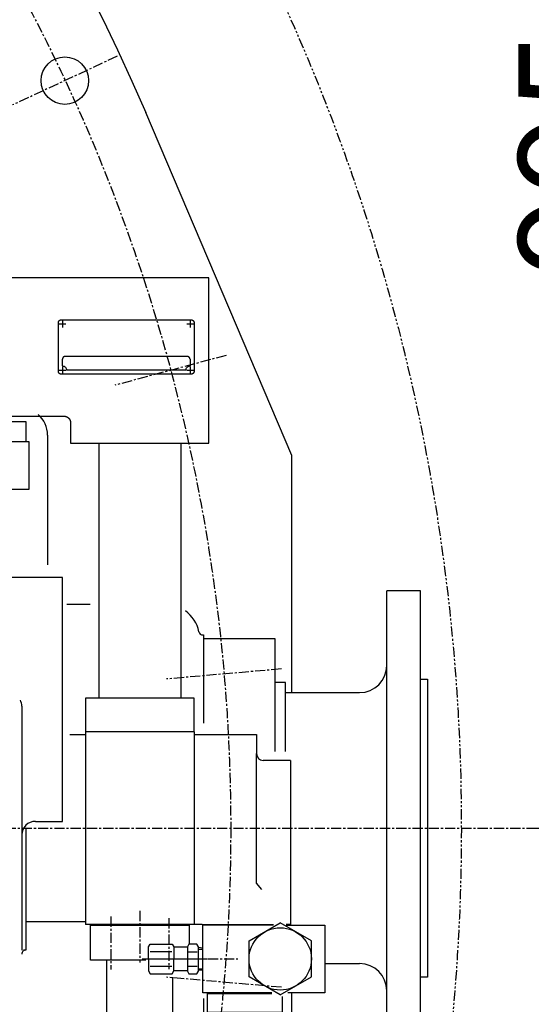
# Model space of a CAD drawing. Units: millimetres. Extents: x -10247 to 98, y 0 to 7172.
# Drawn here: x -1476 to -1098, y 4120 to 4847 of the extents above; entities that cross this region are included whole.
import ezdxf

# ---------------------------------------------------------------- set-up
doc = ezdxf.new("R2010")
doc.units = ezdxf.units.MM
doc.linetypes.add('CENTER', pattern=[12, 7.5, -1.5, 1.5, -1.5])
doc.linetypes.add('PHANTOM', pattern=[15, 7.5, -1.5, 1.5, -1.5, 1.5, -1.5])
doc.layers.add('VIEW0002', color=7, linetype='Continuous')
doc.styles.get("Standard").update_dxf_attribs({"font": 'ROMANS', "bigfont": 'EXTFONT'})
doc.dimstyles.new('ISO-25', dxfattribs={"dimtxt": 2.5, "dimasz": 2.5, "dimexe": 1.25, "dimexo": 0.625, "dimtad": 1, "dimtxsty": 'Standard', "dimcen": 2.5, "dimadec": 0, "dimazin": 0, "dimtfac": 1, "dimtmove": 0, "dimatfit": 3, "dimfxl": 0, "dimarcsym": 0})

# ---------------------------------------------------------------- blocks, each defined once
blk = doc.blocks.new('_OPEN')
at = {"color": 0, "linetype": 'ByBlock', "lineweight": -2}
for p, q in [((-1, 0.166667), (0, 0)), ((-1, -0.166667), (0, 0)), ((0, 0), (-1, 0))]:
    blk.add_line(p, q, dxfattribs=at)
blk = doc.blocks.new('*D50')
at = {"color": 0, "lineweight": -2}
for p, q in [((-2029, 5245), (-959.66, 5245)), ((-997.16, 4253.11), (-997.16, 5241.89)), ((-1100, 4250), (-959.66, 4250))]:
    blk.add_line(p, q, dxfattribs=at)
at = {"layer": 'Defpoints', "color": 0}
for p in [(-2029, 5245), (-997.16, 5245), (-1100, 4250)]:
    blk.add_point(p, dxfattribs=at)
at = {"color": 0, "lineweight": -2, "xscale": 3.114, "yscale": 3.114, "zscale": 3.114}
for p, rotation in [((-997.16, 5245), 89.99999999999999), ((-997.16, 4250), 270)]:
    blk.add_blockref('_OPEN', p, dxfattribs=dict(at, rotation=rotation))
at = {"color": 0, "insert": (-1057.52, 4747.5), "char_height": 80, "attachment_point": 5, "rotation": 90}
blk.add_mtext('995', dxfattribs=at)

msp = doc.modelspace()

# ---------------------------------------------------------------- linework, layer by layer
at = {"layer": 'VIEW0002', "color": 7, "linetype": 'CENTER'}
for p, q in [((-1403.75, 4819.48), (-1480.79, 4783.56)), ((-1323.41, 4598.76), (-1405.52, 4576.76)), ((-1282.63, 4367.44), (-1367.3, 4360.03)), ((-4150, 4250), (-1100, 4250)), ((-1282.63, 4132.56), (-1367.3, 4139.97))]:
    msp.add_line(p, q, dxfattribs=at)
at = {"layer": 'VIEW0002', "color": 7, "linetype": 'Continuous'}
for p, q in [((-1275, 4525), (-1382.57, 4778.09)), ((-1275, 4350), (-1275, 4525)), ((-1275, 4036), (-1275, 4128.5))]:
    msp.add_line(p, q, dxfattribs=at)
at = {"layer": 'VIEW0002', "color": 41, "linetype": 'Continuous'}
for p, q in [((-1455, 4540), (-1455, 4444.32)), ((-1417.25, 4533.99), (-1417.25, 4346)), ((-1356.75, 4533.99), (-1356.75, 4346)), ((-1444, 4435), (-1504, 4435)), ((-1205, 4075), (-1205, 4425)), ((-1423.69, 4415), (-1440.9, 4415)), ((-1340.55, 4392.5), (-1340, 4392.5)), ((-1340, 4392.5), (-1340, 4327.43)), ((-1340, 4390), (-1287.51, 4390)), ((-1287.51, 4390), (-1287.51, 4306.54)), ((-1474, 4340), (-1474, 4160)), ((-1438.56, 4319), (-1427, 4319)), ((-1347, 4321), (-1427, 4321)), ((-1427, 4321), (-1427, 4179)), ((-1347, 4321), (-1347, 4179)), ((-1276, 4300), (-1296, 4300)), ((-1471, 4250), (-1471, 4160)), ((-1471, 4247.98), (-1471, 4160)), ((-1471, 4181), (-1427, 4181)), ((-1341, 4179), (-1427, 4179)), ((-1341, 4179), (-1288.55, 4179)), ((-1288.55, 4178.5), (-1340.5, 4178.5)), ((-1471, 4160), (-1472.73, 4160)), ((-1379.29, 4158.99), (-1363.46, 4158.99)), ((-1379.29, 4158.99), (-1363.46, 4158.99)), ((-1351.05, 4158.8), (-1344.64, 4158.8)), ((-1351.05, 4158.8), (-1344.64, 4158.8)), ((-1343.85, 4160.75), (-1340.5, 4160.75)), ((-1343.85, 4160.75), (-1340.5, 4160.75)), ((-1411.3, 4114), (-1411.3, 4152.5)), ((-1385.14, 4153.5), (-1337.45, 4153.5)), ((-1385.14, 4153.5), (-1337.45, 4153.5)), ((-1363.46, 4148.02), (-1379.29, 4148.02)), ((-1363.46, 4148.02), (-1379.29, 4148.02)), ((-1351.05, 4148.2), (-1344.65, 4148.2)), ((-1351.05, 4148.2), (-1344.65, 4148.2)), ((-1343.85, 4146.25), (-1340.5, 4146.25)), ((-1343.85, 4146.25), (-1340.5, 4146.25)), ((-1362.7, 4114), (-1362.7, 4139.94)), ((-1337, 4128), (-1289.69, 4128)), ((-1340, 4124.2), (-1340, 4107.5))]:
    msp.add_line(p, q, dxfattribs=at)
at = {"layer": 'VIEW0002', "color": 41, "linetype": 'CENTER'}
for p, q in [((-1408.45, 4184.76), (-1408.45, 4145.65)), ((-1387, 4188.86), (-1387, 4150.95)), ((-1365.55, 4183.46), (-1365.55, 4145.98)), ((-1348.85, 4153.5), (-1314.67, 4153.5)), ((-1348.85, 4153.5), (-1314.67, 4153.5))]:
    msp.add_line(p, q, dxfattribs=at)
at = {"layer": 'VIEW0002', "color": 41, "linetype": 'Continuous'}
for points in [[(-1336.01, 4655.99), (-1481.01, 4655.99)], [(-1481.01, 4553.99), (-1443.01, 4553.99), (-1442.72, 4553.98), (-1442.58, 4553.97), (-1442.43, 4553.96), (-1442.28, 4553.94), (-1442.13, 4553.91), (-1441.99, 4553.89), (-1441.84, 4553.85), (-1441.69, 4553.81), (-1441.54, 4553.77), (-1441.39, 4553.72), (-1441.24, 4553.67), (-1441.09, 4553.61), (-1440.95, 4553.55), (-1440.8, 4553.48), (-1440.66, 4553.4), (-1440.52, 4553.33), (-1440.37, 4553.24), (-1440.24, 4553.15), (-1440.1, 4553.06), (-1439.97, 4552.96), (-1439.84, 4552.86), (-1439.71, 4552.75), (-1439.59, 4552.64), (-1439.47, 4552.53), (-1439.36, 4552.41), (-1439.25, 4552.29), (-1439.14, 4552.16), (-1439.04, 4552.03), (-1438.94, 4551.9), (-1438.85, 4551.76), (-1438.76, 4551.62), (-1438.67, 4551.48), (-1438.59, 4551.34), (-1438.52, 4551.2), (-1438.45, 4551.05), (-1438.39, 4550.91), (-1438.33, 4550.76), (-1438.28, 4550.61), (-1438.23, 4550.46), (-1438.18, 4550.31), (-1438.15, 4550.16), (-1438.11, 4550.01), (-1438.08, 4549.86), (-1438.06, 4549.72), (-1438.04, 4549.57), (-1438.03, 4549.42), (-1438.02, 4549.28), (-1438.01, 4549.13), (-1438.01, 4548.99), (-1438.01, 4533.99), (-1336.01, 4533.99), (-1336.01, 4655.99)], [(-1347, 4623), (-1347, 4587), (-1347, 4586.89), (-1347.01, 4586.83), (-1347.01, 4586.77), (-1347.02, 4586.71), (-1347.03, 4586.65), (-1347.04, 4586.59), (-1347.06, 4586.53), (-1347.07, 4586.47), (-1347.09, 4586.41), (-1347.11, 4586.35), (-1347.13, 4586.29), (-1347.15, 4586.24), (-1347.18, 4586.18), (-1347.21, 4586.12), (-1347.24, 4586.06), (-1347.27, 4586), (-1347.3, 4585.95), (-1347.34, 4585.89), (-1347.37, 4585.84), (-1347.41, 4585.79), (-1347.45, 4585.73), (-1347.5, 4585.68), (-1347.54, 4585.63), (-1347.59, 4585.59), (-1347.63, 4585.54), (-1347.68, 4585.5), (-1347.73, 4585.45), (-1347.79, 4585.41), (-1347.84, 4585.37), (-1347.89, 4585.34), (-1347.95, 4585.3), (-1348, 4585.27), (-1348.06, 4585.24), (-1348.12, 4585.21), (-1348.18, 4585.18), (-1348.24, 4585.15), (-1348.29, 4585.13), (-1348.35, 4585.11), (-1348.41, 4585.09), (-1348.47, 4585.07), (-1348.53, 4585.06), (-1348.59, 4585.04), (-1348.65, 4585.03), (-1348.71, 4585.02), (-1348.77, 4585.01), (-1348.83, 4585.01), (-1348.89, 4585), (-1348.94, 4585), (-1349, 4585), (-1445, 4585), (-1445.12, 4585), (-1445.18, 4585.01), (-1445.23, 4585.01), (-1445.29, 4585.02), (-1445.35, 4585.03), (-1445.41, 4585.04), (-1445.47, 4585.06), (-1445.53, 4585.07), (-1445.59, 4585.09), (-1445.65, 4585.11), (-1445.71, 4585.13), (-1445.77, 4585.15), (-1445.83, 4585.18), (-1445.89, 4585.21), (-1445.94, 4585.24), (-1446, 4585.27), (-1446.06, 4585.3), (-1446.11, 4585.34), (-1446.17, 4585.37), (-1446.22, 4585.41), (-1446.27, 4585.45), (-1446.32, 4585.5), (-1446.37, 4585.54), (-1446.42, 4585.59), (-1446.46, 4585.63), (-1446.51, 4585.68), (-1446.55, 4585.73), (-1446.59, 4585.79), (-1446.63, 4585.84), (-1446.67, 4585.89), (-1446.7, 4585.95), (-1446.74, 4586), (-1446.77, 4586.06), (-1446.8, 4586.12), (-1446.82, 4586.18), (-1446.85, 4586.24), (-1446.87, 4586.29), (-1446.9, 4586.35), (-1446.91, 4586.41), (-1446.93, 4586.47), (-1446.95, 4586.53), (-1446.96, 4586.59), (-1446.97, 4586.65), (-1446.98, 4586.71), (-1446.99, 4586.77), (-1447, 4586.83), (-1447, 4586.89), (-1447, 4586.94), (-1447, 4587), (-1447, 4623), (-1447, 4623.11), (-1447, 4623.17), (-1446.99, 4623.23), (-1446.98, 4623.29), (-1446.97, 4623.35), (-1446.96, 4623.41), (-1446.95, 4623.47), (-1446.93, 4623.53), (-1446.91, 4623.59), (-1446.9, 4623.65), (-1446.87, 4623.71), (-1446.85, 4623.77), (-1446.82, 4623.82), (-1446.8, 4623.88), (-1446.77, 4623.94), (-1446.74, 4624), (-1446.7, 4624.05), (-1446.67, 4624.11), (-1446.63, 4624.16), (-1446.59, 4624.22), (-1446.55, 4624.27), (-1446.51, 4624.32), (-1446.46, 4624.37), (-1446.42, 4624.41), (-1446.37, 4624.46), (-1446.32, 4624.51), (-1446.27, 4624.55), (-1446.22, 4624.59), (-1446.16, 4624.63), (-1446.11, 4624.67), (-1446.06, 4624.7), (-1446, 4624.73), (-1445.94, 4624.77), (-1445.89, 4624.8), (-1445.83, 4624.82), (-1445.77, 4624.85), (-1445.71, 4624.87), (-1445.65, 4624.89), (-1445.59, 4624.91), (-1445.53, 4624.93), (-1445.47, 4624.95), (-1445.41, 4624.96), (-1445.35, 4624.97), (-1445.29, 4624.98), (-1445.23, 4624.99), (-1445.17, 4624.99), (-1445.12, 4625), (-1445.06, 4625), (-1445, 4625), (-1349, 4625), (-1348.89, 4625), (-1348.83, 4624.99), (-1348.77, 4624.99), (-1348.71, 4624.98), (-1348.65, 4624.97), (-1348.59, 4624.96), (-1348.53, 4624.95), (-1348.47, 4624.93), (-1348.41, 4624.91), (-1348.35, 4624.89), (-1348.29, 4624.87), (-1348.24, 4624.85), (-1348.18, 4624.82), (-1348.12, 4624.8), (-1348.06, 4624.77), (-1348, 4624.73), (-1347.95, 4624.7), (-1347.89, 4624.67), (-1347.84, 4624.63), (-1347.79, 4624.59), (-1347.73, 4624.55), (-1347.68, 4624.51), (-1347.63, 4624.46), (-1347.59, 4624.41), (-1347.54, 4624.37), (-1347.5, 4624.32), (-1347.45, 4624.27), (-1347.41, 4624.22), (-1347.37, 4624.16), (-1347.34, 4624.11), (-1347.3, 4624.05), (-1347.27, 4624), (-1347.24, 4623.94), (-1347.21, 4623.88), (-1347.18, 4623.82), (-1347.15, 4623.77), (-1347.13, 4623.71), (-1347.11, 4623.65), (-1347.09, 4623.59), (-1347.07, 4623.53), (-1347.06, 4623.47), (-1347.04, 4623.41), (-1347.03, 4623.35), (-1347.02, 4623.29), (-1347.01, 4623.23), (-1347.01, 4623.17), (-1347, 4623.11), (-1347, 4623.06), (-1347, 4623)], [(-1350, 4596), (-1350, 4596.12), (-1350.01, 4596.17), (-1350.01, 4596.23), (-1350.02, 4596.29), (-1350.03, 4596.35), (-1350.04, 4596.41), (-1350.06, 4596.47), (-1350.07, 4596.53), (-1350.09, 4596.59), (-1350.11, 4596.65), (-1350.13, 4596.71), (-1350.15, 4596.77), (-1350.18, 4596.83), (-1350.21, 4596.88), (-1350.24, 4596.94), (-1350.27, 4597), (-1350.3, 4597.05), (-1350.34, 4597.11), (-1350.37, 4597.16), (-1350.41, 4597.22), (-1350.45, 4597.27), (-1350.5, 4597.32), (-1350.54, 4597.37), (-1350.59, 4597.42), (-1350.63, 4597.46), (-1350.68, 4597.51), (-1350.73, 4597.55), (-1350.79, 4597.59), (-1350.84, 4597.63), (-1350.89, 4597.67), (-1350.95, 4597.7), (-1351, 4597.73), (-1351.06, 4597.77), (-1351.12, 4597.8), (-1351.18, 4597.82), (-1351.24, 4597.85), (-1351.29, 4597.87), (-1351.35, 4597.89), (-1351.41, 4597.91), (-1351.47, 4597.93), (-1351.53, 4597.95), (-1351.59, 4597.96), (-1351.65, 4597.97), (-1351.71, 4597.98), (-1351.77, 4597.99), (-1351.83, 4597.99), (-1351.89, 4598), (-1351.94, 4598), (-1352, 4598), (-1442, 4598), (-1442.12, 4598), (-1442.18, 4597.99), (-1442.23, 4597.99), (-1442.29, 4597.98), (-1442.35, 4597.97), (-1442.41, 4597.96), (-1442.47, 4597.95), (-1442.53, 4597.93), (-1442.59, 4597.91), (-1442.65, 4597.89), (-1442.71, 4597.87), (-1442.77, 4597.85), (-1442.83, 4597.82), (-1442.89, 4597.8), (-1442.94, 4597.77), (-1443, 4597.73), (-1443.06, 4597.7), (-1443.11, 4597.67), (-1443.17, 4597.63), (-1443.22, 4597.59), (-1443.27, 4597.55), (-1443.32, 4597.51), (-1443.37, 4597.46), (-1443.42, 4597.42), (-1443.46, 4597.37), (-1443.51, 4597.32), (-1443.55, 4597.27), (-1443.59, 4597.22), (-1443.63, 4597.16), (-1443.67, 4597.11), (-1443.7, 4597.05), (-1443.74, 4597), (-1443.77, 4596.94), (-1443.8, 4596.88), (-1443.82, 4596.83), (-1443.85, 4596.77), (-1443.87, 4596.71), (-1443.9, 4596.65), (-1443.91, 4596.59), (-1443.93, 4596.53), (-1443.95, 4596.47), (-1443.96, 4596.41), (-1443.97, 4596.35), (-1443.98, 4596.29), (-1443.99, 4596.23), (-1444, 4596.17), (-1444, 4596.12), (-1444, 4596.06), (-1444, 4596)], [(-1444, 4591), (-1444, 4596)], [(-1350, 4596), (-1350, 4591)], [(-1353, 4588), (-1441, 4588)], [(-1503.93, 4550), (-1471, 4550), (-1471, 4535), (-1501, 4535)], [(-1491, 4500), (-1468.5, 4500), (-1468.5, 4535), (-1633.5, 4535), (-1633.5, 4500), (-1632, 4500)], [(-1464, 4255), (-1444, 4255), (-1444, 4435), (-1502.58, 4435)], [(-1464, 4255), (-1444, 4255), (-1444, 4435)], [(-1180, 4075), (-1180, 4425), (-1205, 4425)], [(-1180, 4360), (-1175, 4360), (-1175, 4140), (-1180, 4140)], [(-1279.51, 4306.54), (-1279.51, 4357.5), (-1287.51, 4357.5)], [(-1347, 4321), (-1347, 4346), (-1427, 4346), (-1427, 4321)], [(-1279.51, 4349.99), (-1225, 4349.99)], [(-1347, 4319), (-1301, 4319), (-1301, 4305)], [(-1297.06, 4204.66), (-1301, 4209.32), (-1301, 4305)], [(-1276, 4300), (-1276, 4179), (-1279.08, 4179)], [(-1382.59, 4152.5), (-1423.45, 4152.5), (-1423.45, 4178.5), (-1350.55, 4178.5)], [(-1350.55, 4178.5), (-1350.55, 4164.45)], [(-1289.69, 4128.5), (-1340.5, 4128.5), (-1340.5, 4179)], [(-1283.5, 4126.94), (-1306.5, 4140.22), (-1306.5, 4166.78), (-1283.5, 4180.06)], [(-1283.5, 4126.94), (-1260.5, 4140.22), (-1260.5, 4166.78), (-1283.5, 4180.06)], [(-1279.08, 4178.5), (-1250.5, 4178.5), (-1250.5, 4128.5), (-1277.78, 4128.5)], [(-1380.5, 4153.5), (-1380.5, 4162.37), (-1379.29, 4164.47), (-1363.16, 4164.47), (-1361.95, 4162.37), (-1361.95, 4153.5)], [(-1380.5, 4153.5), (-1380.5, 4162.37), (-1379.29, 4164.47), (-1363.16, 4164.47), (-1361.95, 4162.37), (-1361.95, 4153.5)], [(-1343.85, 4153.5), (-1343.85, 4162.5), (-1344.98, 4164.45), (-1350.82, 4164.45), (-1351.95, 4162.5), (-1351.95, 4144.5), (-1350.82, 4142.55), (-1344.98, 4142.55), (-1343.85, 4144.5), (-1343.85, 4153.5)], [(-1343.85, 4153.5), (-1343.85, 4162.5), (-1344.98, 4164.45), (-1350.82, 4164.45), (-1351.95, 4162.5), (-1351.95, 4144.5), (-1350.82, 4142.55), (-1344.98, 4142.55), (-1343.85, 4144.5), (-1343.85, 4153.5)], [(-1361.95, 4162.37), (-1351.95, 4162.37), (-1351.95, 4144.63), (-1361.95, 4144.63)], [(-1361.95, 4162.37), (-1351.95, 4162.37), (-1351.95, 4144.63), (-1361.95, 4144.63)], [(-1340.5, 4161.46), (-1343.85, 4161.83)], [(-1340.5, 4161.46), (-1343.85, 4161.83)], [(-1380.5, 4153.5), (-1380.5, 4144.63), (-1379.29, 4142.53), (-1363.16, 4142.53), (-1361.95, 4144.63), (-1361.95, 4153.5)], [(-1380.5, 4153.5), (-1380.5, 4144.63), (-1379.29, 4142.53), (-1363.16, 4142.53), (-1361.95, 4144.63), (-1361.95, 4153.5)], [(-1250.5, 4150.01), (-1225, 4150.01)], [(-1343.85, 4145.17), (-1340.5, 4145.54)], [(-1343.85, 4145.17), (-1340.5, 4145.54)], [(-1282, 4125.64), (-1282, 4114), (-1337, 4114), (-1337, 4128.5)]]:
    msp.add_lwpolyline(points, dxfattribs=at)
at = {"layer": 'VIEW0002', "color": 41, "linetype": 'CENTER'}
for points in [[(-1446.44, 4622), (-1441.48, 4622)], [(-1444, 4624.56), (-1444, 4619.5)], [(-1352.44, 4622), (-1347.48, 4622)], [(-1350, 4624.56), (-1350, 4619.5)], [(-1446.44, 4588), (-1441.48, 4588)], [(-1444, 4590.56), (-1444, 4585.5)], [(-1352.44, 4588), (-1347.48, 4588)], [(-1350, 4590.56), (-1350, 4585.5)]]:
    msp.add_lwpolyline(points, dxfattribs=at)
at = {"layer": 'VIEW0002', "color": 7, "linetype": 'PHANTOM'}
msp.add_circle((-2625, 4250), 1475, dxfattribs=at)
at = {"layer": 'VIEW0002', "color": 7, "linetype": 'CENTER'}
msp.add_circle((-2625, 4250), 1305, dxfattribs=at)
at = {"layer": 'VIEW0002', "color": 7, "linetype": 'Continuous'}
msp.add_circle((-1442.27, 4801.52), 17.5, dxfattribs=at)
at = {"layer": 'VIEW0002', "color": 41, "linetype": 'Continuous'}
msp.add_circle((-1283.5, 4153.5), 23, dxfattribs=at)
at = {"layer": 'VIEW0002', "color": 7, "linetype": 'Continuous'}
msp.add_arc((-2625, 4250), 1350, 23.01182, 156.97234, dxfattribs=at)
at = {"layer": 'VIEW0002', "color": 41, "linetype": 'Continuous'}
for centre, radius, start, end in [((-1475, 4540), 20, 0.00872, 49.31126), ((-1368, 4390), 25, 11.32818, 54.0629), ((-1340.55, 4395.5), 3, 191.32176, 269.99338), ((-1225, 4369.99), 20, 270, 0), ((-1483.99, 4339.99), 9.99, 0.0525, 26.37086), ((-1296, 4305), 5, 180.00084, 269.99916), ((-1464, 4245), 10, 89.99995, 180.00005), ((-1464, 4245), 10, 89.99995, 180.00005), ((-1471, 4157), 3, 89.99995, 180.00005), ((-1225, 4130.01), 20, 0, 90)]:
    msp.add_arc(centre, radius, start, end, dxfattribs=at)
for points, start_tangent, end_tangent in [([(-1444, 4591), (-1441.88, 4590.12), (-1441, 4588)], (0.995626, -0.093425), (0.093425, -0.995626)), ([(-1353, 4588), (-1352.12, 4590.12), (-1350, 4591)], (0.093443, 0.995625), (0.995625, 0.093443))]:
    msp.add_spline(points, degree=3, dxfattribs=dict(at, start_tangent=start_tangent, end_tangent=end_tangent))

# ---------------------------------------------------------------- dimensions: what is measured, and where the dimension line sits
at = {"layer": 'VIEW0002', "color": 7}
dim = msp.add_linear_dim(base=(-997.16, 5245), p1=(-1100, 4250), p2=(-2029, 5245), angle=270, dimstyle='ISO-25', override={"dimtxt": 80, "dimasz": 3.114, "dimexe": 37.500001, "dimexo": 0, "dimgap": 20, "dimtad": 1, "dimtih": 0, "dimtoh": 0, "dimdec": 0, "dimlfac": 1, "dimdsep": 46, "dimblk1": 'OPEN', "dimblk2": 'OPEN', "dimsah": 1, "dimse1": 0, "dimse2": 0, "dimtmove": 0}, dxfattribs=at)
dim.commit()
dim.dimension.update_dxf_attribs({"geometry": '*D50', "text_midpoint": (-997.16, 4747.5), "dimtype": 160})

doc.saveas('drawing.dxf')
